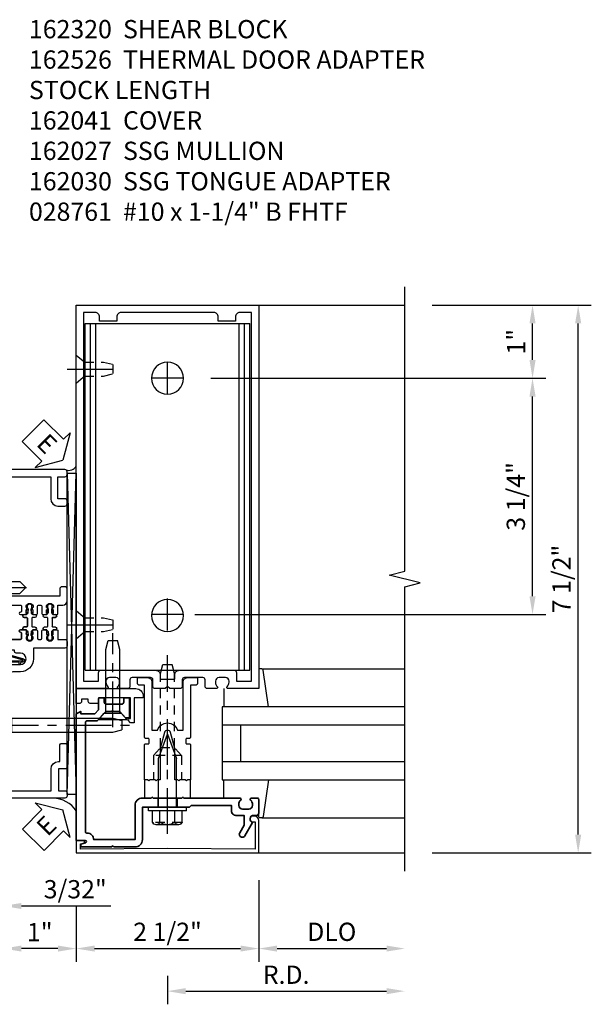
# Model space of a CAD drawing. Extents: x 0 to 141, y 0 to 91.
# Drawn here: x 49 to 56, y 23 to 36 of the extents above; entities that cross this region are included whole.
import ezdxf

# ---------------------------------------------------------------- set-up
doc = ezdxf.new("R2010")
doc.units = 0
doc.header["$LTSCALE"] = 0.5
doc.header["$MEASUREMENT"] = 0
doc.linetypes.add('CENTER', pattern=[2, 1.25, -0.25, 0.25, -0.25])
doc.linetypes.add('HIDDEN', pattern=[0.375, 0.25, -0.125])
doc.layers.get('0').update_dxf_attribs({"color": 4, "linetype": 'CONTINUOUS'})
for name, color, linetype in [('CENTER', 1, 'CENTER'), ('DIME', 2, 'CONTINUOUS'), ('HIDDEN', 3, 'HIDDEN'), ('TEXT', 3, 'CONTINUOUS')]:
    doc.layers.add(name, color=color, linetype=linetype)
doc.styles.get("Standard").update_dxf_attribs({"font": 'arial.ttf'})
doc.dimstyles.new('EXT_ON-OFF', dxfattribs={"dimscale": 2, "dimtxt": 0.125, "dimasz": 0.125, "dimexe": 0.09, "dimexo": 0.1875, "dimgap": 0.05, "dimtad": 3, "dimdec": 5, "dimzin": 3, "dimdsep": 46, "dimlunit": 5, "dimtxsty": 'Standard', "dimcen": 0, "dimse2": 1, "dimadec": 0, "dimazin": 0, "dimtfac": 1, "dimtdec": 5, "dimtofl": 0, "dimtmove": 0, "dimatfit": 0, "dimfxl": 1, "dimfrac": 2, "dimtolj": 1, "dimtzin": 3, "dimarcsym": 0})
doc.dimstyles.new('EXT_ON-ON', dxfattribs={"dimscale": 2, "dimtxt": 0.125, "dimasz": 0.125, "dimexe": 0.09, "dimexo": 0.1875, "dimgap": 0.05, "dimtad": 3, "dimdec": 5, "dimzin": 3, "dimdsep": 46, "dimlunit": 5, "dimtxsty": 'Standard', "dimcen": 0, "dimadec": 0, "dimazin": 0, "dimtfac": 1, "dimtdec": 5, "dimtofl": 0, "dimtmove": 0, "dimatfit": 0, "dimfxl": 1, "dimfrac": 2, "dimtolj": 1, "dimtzin": 3, "dimarcsym": 0})

# ---------------------------------------------------------------- blocks, each defined once
blk = doc.blocks.new('*D209')
at = {"layer": 'DIME', "color": 0, "lineweight": -2, "transparency": 16777216}
for p, q in [((-1.25, -1.722), (-1.25, -2.491)), ((-1, -2.311), (1, -2.311))]:
    blk.add_line(p, q, dxfattribs=at)
at = {"layer": 'DIME', "color": 0, "transparency": 16777216}
for points in [[(-1, -2.269), (-1, -2.352), (-1.25, -2.311)], [(1, -2.269), (1, -2.352), (1.25, -2.311)]]:
    blk.add_solid(points, dxfattribs=at)
at = {"layer": 'DIME', "color": 0, "transparency": 16777216, "insert": (0, -2.081), "char_height": 0.25, "attachment_point": 5}
blk.add_mtext('\\A1;2 1/2"', dxfattribs=at)
blk = doc.blocks.new('*D210')
at = {"layer": 'DIME', "color": 0, "lineweight": -2, "transparency": 16777216}
for p, q in [((0, -2.686), (0, -3.074)), ((0.25, -2.894), (3, -2.894))]:
    blk.add_line(p, q, dxfattribs=at)
at = {"layer": 'DIME', "color": 0, "transparency": 16777216}
for points in [[(0.25, -2.852), (0.25, -2.936), (0, -2.894)], [(3, -2.852), (3, -2.936), (3.25, -2.894)]]:
    blk.add_solid(points, dxfattribs=at)
at = {"layer": 'DIME', "color": 0, "transparency": 16777216, "insert": (1.625, -2.669), "char_height": 0.25, "attachment_point": 5}
blk.add_mtext('\\A1;R.D.', dxfattribs=at)
blk = doc.blocks.new('B162230')
at = {"lineweight": 35}
blk.add_lwpolyline([(0.765, 0.936), (0.845, 0.936), (0.963, 0.806), (1.105, 0.806, -0.414214), (1.125, 0.786), (1.125, -0.714, -0.414214), (1.11, -0.729), (1.1, -0.729, 0.414214), (1.01, -0.819), (0.444, -0.819), (0.444, -0.35, 0.414214), (0.344, -0.25), (0.225, -0.25), (0.21, -0.235), (0.195, -0.25), (-0.195, -0.25), (-0.21, -0.235), (-0.225, -0.25), (-0.992, -0.25, 0.669376), (-1.003, -0.276, -0.199773), (-0.976, -0.339), (-0.976, -0.35, -0.414214), (-1.026, -0.4), (-1.114, -0.4, -0.414214), (-1.164, -0.35), (-1.164, -0.339, -0.199773), (-1.137, -0.276, 0.669376), (-1.148, -0.25), (-1.23, -0.25, 0.414214), (-1.25, -0.27), (-1.25, -0.456, 0.414214), (-1.22, -0.486), (-1.18, -0.486, -0.84909), (-1.164, -0.583), (-1.059, -0.766, 1), (-0.989, -0.726), (-1.05, -0.621), (-1.05, -0.486), (-0.936, -0.486, 0.414214), (-0.876, -0.426), (-0.876, -0.35), (-0.325, -0.35), (-0.3, -0.375), (-0.015, -0.375), (0, -0.36), (0.015, -0.375), (0.344, -0.375), (0.344, -0.819, 0.414214), (0.444, -0.919), (0.735, -0.919), (0.75, -0.904), (0.765, -0.919), (1.189, -0.919), (1.189, -0.879), (1.122, -0.861, -0.876976), (1.126, -0.829), (1.25, -0.829), (1.25, 0.906), (1.188, 0.937), (1.188, 0.906), (0.994, 0.906), (0.947, 0.957), (0.947, 1.105, 0.414214), (0.927, 1.125), (0.887, 1.125, 0.414214), (0.867, 1.105), (0.867, 1.066, -0.414214), (0.837, 1.036), (0.63, 1.036, -0.414214), (0.6, 1.066), (0.6, 1.105, 0.414214), (0.58, 1.125), (0.54, 1.125, 0.414214), (0.52, 1.105), (0.52, 0.863, 0.414214), (0.535, 0.848), (0.576, 0.848), (0.655, 0.936), (0.735, 0.936), (0.75, 0.951)], format="xyb", close=True, dxfattribs=at)
blk = doc.blocks.new('B162526')
at = {"layer": 'HIDDEN'}
for p, q in [((-0.133, -0.25), (-0.133, -0.375)), ((0.133, -0.25), (0.133, -0.375))]:
    blk.add_line(p, q, dxfattribs=at)
blk.add_blockref('B162230', (0, 0))
blk = doc.blocks.new('B162496')
blk.add_lwpolyline([(1.06, 1.047, 0.414214), (1.085, 1.072), (1.085, 1.107), (1.178, 1.107), (1.178, 1.072, 0.414214), (1.203, 1.047), (1.25, 1.047), (1.25, 1.25), (0.433, 1.25, 0.414214), (0.333, 1.15), (0.333, 1.125), (0.458, 1.125), (0.458, 0.783), (0.505, 0.783), (0.54, 0.818), (0.54, 0.838), (0.508, 0.838), (0.508, 1.125), (0.947, 1.125), (0.947, 1.047)], format="xyb", close=True)
blk = doc.blocks.new('B128401')
for p, q in [((0, -0.192), (0, 0.192)), ((0, 0.192), (0.081, 0.122)), ((0.081, 0.122), (0.081, -0.122)), ((0.081, 0.095), (0.956, 0.095)), ((0.956, 0.095), (1.081, 0.065)), ((1.081, -0.065), (1.081, 0.065)), ((0, -0.192), (0.081, -0.122)), ((0.081, -0.095), (0.956, -0.095)), ((0.956, -0.095), (1.081, -0.065))]:
    blk.add_line(p, q)
at = {"layer": 'CENTER'}
blk.add_line((-0.106, 0), (1.179, 0), dxfattribs=at)
blk = doc.blocks.new('B027850-M')
blk.add_line((-0.3, 0.15), (-0.3, 0.4))
blk.add_lwpolyline([(0.314, 0.4), (0.242, -0.103, -0.373552), (0.223, -0.12), (0.2, -0.12, -0.414214), (0.18, -0.1), (0.18, -0.056)], format="xyb")
blk = doc.blocks.new('*D211')
at = {"layer": 'DIME', "color": 0, "lineweight": -2, "transparency": 16777216}
for p, q in [((1.25, -1.375), (1.25, -2.491)), ((1.5, -2.311), (3, -2.311))]:
    blk.add_line(p, q, dxfattribs=at)
at = {"layer": 'DIME', "color": 0, "transparency": 16777216}
for points in [[(1.5, -2.269), (1.5, -2.352), (1.25, -2.311)], [(3, -2.269), (3, -2.352), (3.25, -2.311)]]:
    blk.add_solid(points, dxfattribs=at)
at = {"layer": 'DIME', "color": 0, "transparency": 16777216, "insert": (2.25, -2.081), "char_height": 0.25, "attachment_point": 5}
blk.add_mtext('\\A1;DLO', dxfattribs=at)
blk = doc.blocks.new('B162310-M')
for p, q in [((-0.313, -0.25), (-0.313, 0)), ((0.313, 0), (0.313, -0.25))]:
    blk.add_line(p, q)
blk = doc.blocks.new('B162030')
blk.add_lwpolyline([(-0.17, 0), (-0.155, -0.015), (-0.14, 0), (-0.1, 0), (-0.1, 0.43), (-0.042, 0.648, -0.767327), (0.042, 0.648), (0.1, 0.43), (0.1, 0), (0.14, 0), (0.155, -0.015), (0.17, 0), (0.243, 0), (0.258, -0.015), (0.273, 0), (0.313, 0), (0.313, 0.482, 0.414214), (0.303, 0.492), (0.263, 0.492, -0.414214), (0.253, 0.502), (0.253, 0.558, -0.414214), (0.263, 0.568), (0.303, 0.568, 0.414214), (0.313, 0.578), (0.313, 1.296), (0.383, 1.296, 0.414214), (0.413, 1.326), (0.413, 1.4), (0.273, 1.4, 0.414214), (0.213, 1.34), (0.213, 0.68), (0.136, 0.68, 0.733145), (-0.136, 0.68), (-0.213, 0.68), (-0.213, 1.34, 0.414214), (-0.273, 1.4), (-0.413, 1.4), (-0.413, 1.326, 0.414214), (-0.383, 1.296), (-0.313, 1.296), (-0.313, 0.578, 0.414214), (-0.303, 0.568), (-0.263, 0.568, -0.414214), (-0.253, 0.558), (-0.253, 0.502, -0.414214), (-0.263, 0.492), (-0.303, 0.492, 0.414214), (-0.313, 0.482), (-0.313, 0), (-0.273, 0), (-0.258, -0.015), (-0.243, 0)], format="xyb", close=True)
blk = doc.blocks.new('B128406')
for p, q in [((-0.24, 0.153), (-0.24, -0.156)), ((-0.205, 0.203), (-0.05, 0.203)), ((-0.05, 0.26), (-0.05, -0.26)), ((-0.05, 0.26), (0, 0.26)), ((0, 0.26), (0, -0.26)), ((-0.205, 0.101), (-0.05, 0.101)), ((0, 0.124), (0.669, 0.124)), ((1, 0), (0.669, 0.124)), ((0.669, -0.124), (1, 0)), ((-0.205, -0.105), (-0.05, -0.105)), ((0, -0.124), (0.669, -0.124)), ((-0.205, -0.206), (-0.05, -0.206)), ((-0.05, -0.26), (0, -0.26))]:
    blk.add_line(p, q)
for centre, radius, start, end in [((-0.186, 0.152), 0.0543, 110.9107, 249.0893), ((-0.071, -0.002), 0.169, 142.5556, 217.4444), ((-0.186, -0.155), 0.0543, 110.9107, 249.0893)]:
    blk.add_arc(centre, radius, start, end)
at = {"layer": 'CENTER'}
blk.add_line((-0.365, 0), (1.125, 0), dxfattribs=at)
at = {"layer": 'HIDDEN'}
for p, q in [((-0.228, 0.187), (-0.209, 0.187)), ((-0.209, 0.187), (-0.209, -0.19)), ((-0.228, -0.19), (-0.209, -0.19))]:
    blk.add_line(p, q, dxfattribs=at)
blk = doc.blocks.new('B028761')
for p, q in [((0, 0.192), (0.112, 0.095)), ((0, 0.192), (0, -0.192)), ((0.112, 0.095), (1.125, 0.095)), ((0.112, -0.095), (0.112, 0.095)), ((1.125, 0.095), (1.25, 0.065)), ((1.25, -0.065), (1.25, 0.065)), ((0, -0.192), (0.112, -0.095)), ((0.112, -0.095), (1.125, -0.095)), ((1.125, -0.095), (1.25, -0.065))]:
    blk.add_line(p, q)
at = {"layer": 'CENTER'}
blk.add_line((-0.125, 0), (1.375, 0), dxfattribs=at)
blk = doc.blocks.new('B128910')
for p, q in [((0, 0.192), (0.116, 0.095)), ((0, 0.192), (0, -0.192)), ((0.116, 0.095), (0.375, 0.095)), ((0.116, 0.095), (0.116, -0.095)), ((0.375, 0.095), (0.5, 0.065)), ((0.5, -0.065), (0.5, 0.065)), ((0, -0.192), (0.116, -0.095)), ((0.116, -0.095), (0.375, -0.095)), ((0.375, -0.095), (0.5, -0.065))]:
    blk.add_line(p, q)
at = {"layer": 'CENTER'}
blk.add_line((-0.125, 0), (0.625, 0), dxfattribs=at)
blk = doc.blocks.new('*D212')
at = {"layer": 'DIME', "color": 0, "lineweight": -2, "transparency": 16777216}
for p, q in [((3.625, 6.5), (5.18, 6.5)), ((5, 5.75), (5, 6.25)), ((4.612, 5.5), (5.18, 5.5))]:
    blk.add_line(p, q, dxfattribs=at)
at = {"layer": 'DIME', "color": 0, "transparency": 16777216}
for points in [[(4.958, 6.25), (5.042, 6.25), (5, 6.5)], [(4.958, 5.75), (5.042, 5.75), (5, 5.5)]]:
    blk.add_solid(points, dxfattribs=at)
at = {"layer": 'DIME', "color": 0, "transparency": 16777216, "insert": (4.774, 6), "char_height": 0.25, "attachment_point": 5, "rotation": 90}
blk.add_mtext('\\A1;1"', dxfattribs=at)
blk = doc.blocks.new('*D213')
at = {"layer": 'DIME', "color": 0, "lineweight": -2, "transparency": 16777216}
for p, q in [((0.594, 5.5), (5.18, 5.5)), ((5, 2.515), (5, 5.25)), ((0.375, 2.265), (5.18, 2.265))]:
    blk.add_line(p, q, dxfattribs=at)
at = {"layer": 'DIME', "color": 0, "transparency": 16777216}
for points in [[(4.958, 5.25), (5.042, 5.25), (5, 5.5)], [(4.958, 2.515), (5.042, 2.515), (5, 2.265)]]:
    blk.add_solid(points, dxfattribs=at)
at = {"layer": 'DIME', "color": 0, "transparency": 16777216, "insert": (4.771, 3.882), "char_height": 0.25, "attachment_point": 5, "rotation": 90}
blk.add_mtext('\\A1;3 1/4"', dxfattribs=at)
blk = doc.blocks.new('*D214')
at = {"layer": 'DIME', "color": 0, "lineweight": -2, "transparency": 16777216}
for p, q in [((3.625, 6.5), (5.805, 6.5)), ((5.625, -0.75), (5.625, 6.25)), ((3.625, -1), (5.805, -1))]:
    blk.add_line(p, q, dxfattribs=at)
at = {"layer": 'DIME', "color": 0, "transparency": 16777216}
for points in [[(5.583, 6.25), (5.667, 6.25), (5.625, 6.5)], [(5.583, -0.75), (5.667, -0.75), (5.625, -1)]]:
    blk.add_solid(points, dxfattribs=at)
at = {"layer": 'DIME', "color": 0, "transparency": 16777216, "insert": (5.396, 2.75), "char_height": 0.25, "attachment_point": 5, "rotation": 90}
blk.add_mtext('\\A1;7 1/2"', dxfattribs=at)
blk = doc.blocks.new('B162027')
for points in [[(0.817, 1.276, 0.669376), (0.828, 1.25), (1.25, 1.25), (1.25, 6.5), (-1.25, 6.5), (-1.25, 1.25), (-0.828, 1.25, 0.669376), (-0.817, 1.276, -0.199773), (-0.844, 1.339), (-0.844, 1.35, -0.414214), (-0.794, 1.4), (-0.706, 1.4, -0.414214), (-0.656, 1.35), (-0.656, 1.339, -0.199773), (-0.683, 1.276, 0.669376), (-0.672, 1.25), (-0.545, 1.25, 0.414214), (-0.515, 1.28), (-0.515, 1.37, -0.414214), (-0.485, 1.4), (-0.231, 1.4, -0.414214), (-0.201, 1.37), (-0.201, 1.28, 0.414214), (-0.171, 1.25), (-0.03, 1.25), (0, 1.28), (0.03, 1.25), (0.171, 1.25, 0.414214), (0.201, 1.28), (0.201, 1.37, -0.414214), (0.231, 1.4), (0.485, 1.4, -0.414214), (0.515, 1.37), (0.515, 1.28, 0.414214), (0.545, 1.25), (0.672, 1.25, 0.669376), (0.683, 1.276, -0.199773), (0.656, 1.339), (0.656, 1.35, -0.414214), (0.706, 1.4), (0.794, 1.4, -0.414214), (0.844, 1.35), (0.844, 1.339, -0.199773)], [(0.101, 1.44), (0.101, 1.38), (-0.101, 1.38), (-0.101, 1.44, 0.414214), (-0.161, 1.5), (-0.914, 1.5, 0.414214), (-0.944, 1.47), (-0.944, 1.35), (-1.15, 1.35), (-1.15, 6.4), (-0.99, 6.4, -0.414214), (-0.93, 6.34), (-0.93, 6.28), (-0.695, 6.28), (-0.695, 6.34, -0.414214), (-0.635, 6.4), (0.635, 6.4, -0.414214), (0.695, 6.34), (0.695, 6.28), (0.93, 6.28), (0.93, 6.34, -0.414214), (0.99, 6.4), (1.15, 6.4), (1.15, 1.35), (0.944, 1.35), (0.944, 1.47, 0.414214), (0.914, 1.5), (0.161, 1.5, 0.414214)]]:
    blk.add_lwpolyline(points, format="xyb", close=True)
blk = doc.blocks.new('B162320')
for p, q in [((1.128, 6.25), (-1.128, 6.25)), ((-1.128, 1.5), (-1.128, 6.25)), ((-1.053, 1.5), (-1.053, 6.25)), ((-0.98, 1.5), (-0.98, 6.25)), ((0.98, 1.5), (0.98, 6.25)), ((1.053, 1.5), (1.053, 6.25)), ((1.128, 1.5), (1.128, 6.25)), ((1.128, 1.5), (-1.128, 1.5))]:
    blk.add_line(p, q)
for centre in [(0, 5.5), (0, 2.25)]:
    blk.add_circle(centre, 0.219)
blk = doc.blocks.new('B028336')
for p, q in [((0, 0.192), (0.112, 0.095)), ((0, 0.192), (0, -0.192)), ((0.112, 0.095), (1.5, 0.095)), ((0.112, -0.095), (0.112, 0.095)), ((1.5, 0.095), (1.625, 0.065)), ((1.625, -0.065), (1.625, 0.065)), ((0, -0.192), (0.112, -0.095)), ((0.112, -0.095), (1.5, -0.095)), ((1.5, -0.095), (1.625, -0.065))]:
    blk.add_line(p, q)
at = {"layer": 'CENTER'}
blk.add_line((-0.144, 0), (1.781, 0), dxfattribs=at)
blk = doc.blocks.new('B534012')
blk.add_lwpolyline([(2.328, 0.735, 0.414213562), (2.313, 0.75), (2.198, 0.75), (2.198, 0.845, 0.414213562), (2.168, 0.875), (2.108, 0.875, 0.414213562), (2.078, 0.845), (2.078, 0.413), (1.931, 0.413, 0.414213562), (1.753, 0.235), (1.753, 0.13, -0.414213562), (1.723, 0.1), (0.124, 0.1), (0.124, 0.655), (0.424, 0.655, 0.414213562), (0.524, 0.755), (0.524, 0.775), (0.744, 0.775, 0.414213562), (0.774, 0.805), (0.774, 0.845, 0.414213562), (0.744, 0.875), (0.454, 0.875, 0.414213562), (0.424, 0.845), (0.424, 0.755), (0.124, 0.755), (0.124, 0.845, 0.414213562), (0.094, 0.875), (0.054, 0.875, 0.414213562), (0.024, 0.845), (0.024, 0), (1.853, 0), (1.884, 0.060841), (1.853, 0.060841), (1.853, 0.235, -1), (2.009, 0.235), (2.009, 0.177, 0.414213562), (2.034, 0.152), (2.049, 0.152), (2.049, 0.071), (2.034, 0.071, 0.414213562), (2.009, 0.046), (2.009, 0), (2.328, 0), (2.328, 0.065375, 1), (2.29675, 0.065375), (2.29675, 0.065, -0.414213562), (2.28175, 0.05), (2.213, 0.05, -0.414213562), (2.198, 0.065), (2.198, 0.235, -0.414213562), (2.213, 0.25), (2.28175, 0.25, -0.414213562), (2.29675, 0.235), (2.29675, 0.234625, 1), (2.328, 0.234625), (2.328, 0.305), (2.308, 0.325), (2.308, 0.315), (2.264, 0.315), (2.254, 0.325), (2.2325, 0.325), (2.2325, 0.312), (2.211, 0.312, -0.75), (2.211, 0.408), (2.2325, 0.408), (2.2325, 0.395), (2.254, 0.395), (2.264, 0.405), (2.308, 0.405), (2.308, 0.395), (2.328, 0.415), (2.328, 0.455, 0.414213562), (2.313, 0.47), (2.213, 0.47, -0.414213562), (2.198, 0.485), (2.198, 0.514, -0.414213562), (2.213, 0.529), (2.313, 0.529, 0.414213562), (2.328, 0.544), (2.328, 0.584), (2.308, 0.604), (2.308, 0.594), (2.264, 0.594), (2.254, 0.604), (2.2325, 0.604), (2.2325, 0.591), (2.211, 0.591, -0.75), (2.211, 0.687), (2.2325, 0.687), (2.2325, 0.674), (2.254, 0.674), (2.264, 0.684), (2.308, 0.684), (2.308, 0.674), (2.328, 0.694)], format="xyb", close=True)
blk = doc.blocks.new('B534013')
blk.add_lwpolyline([(-2.538, 0.735, 0.414213562), (-2.553, 0.75), (-2.668, 0.75), (-2.668, 0.815, 0.414213562), (-2.728, 0.875), (-2.888, 0.875, 0.414213562), (-2.918, 0.845), (-2.918, 0.805, 0.414213562), (-2.888, 0.775), (-2.788, 0.775), (-2.788, 0.1), (-4.424, 0.1), (-4.424, 0.65), (-4.124, 0.65, 0.414213562), (-4.024, 0.75), (-4.024, 0.845, 0.414213562), (-4.054, 0.875), (-4.094, 0.875, 0.414213562), (-4.124, 0.845), (-4.124, 0.75), (-4.424, 0.75), (-4.424, 0.845, 0.414213562), (-4.454, 0.875), (-4.494, 0.875, 0.414213562), (-4.524, 0.845), (-4.524, 0), (-2.538, 0), (-2.538, 0.065375, 1), (-2.56925, 0.065375), (-2.56925, 0.065, -0.414213562), (-2.58425, 0.05), (-2.653, 0.05, -0.414213562), (-2.668, 0.065), (-2.668, 0.235, -0.414213562), (-2.653, 0.25), (-2.58425, 0.25, -0.414213562), (-2.56925, 0.235), (-2.56925, 0.234625, 1), (-2.538, 0.234625), (-2.538, 0.305), (-2.558, 0.325), (-2.558, 0.315), (-2.602, 0.315), (-2.612, 0.325), (-2.6335, 0.325), (-2.6335, 0.312), (-2.655, 0.312, -0.75), (-2.655, 0.408), (-2.6335, 0.408), (-2.6335, 0.395), (-2.612, 0.395), (-2.602, 0.405), (-2.558, 0.405), (-2.558, 0.395), (-2.538, 0.415), (-2.538, 0.455, 0.414213562), (-2.553, 0.47), (-2.653, 0.47, -0.414213562), (-2.668, 0.485), (-2.668, 0.514, -0.414213562), (-2.653, 0.529), (-2.553, 0.529, 0.414213562), (-2.538, 0.544), (-2.538, 0.584), (-2.558, 0.604), (-2.558, 0.594), (-2.602, 0.594), (-2.612, 0.604), (-2.6335, 0.604), (-2.6335, 0.591), (-2.655, 0.591, -0.75), (-2.655, 0.687), (-2.6335, 0.687), (-2.6335, 0.674), (-2.612, 0.674), (-2.602, 0.684), (-2.558, 0.684), (-2.558, 0.674), (-2.538, 0.694)], format="xyb", close=True)
blk = doc.blocks.new('CLIP AND POUR')
for points in [[(-0.151, 0.342), (-0.22, 0.342, 0.414214), (-0.235, 0.327), (-0.235, 0.157, 0.414214), (-0.22, 0.142), (-0.151, 0.142, 0.414214), (-0.136, 0.157), (-0.136, 0.157, -1), (-0.105, 0.157), (-0.105, 0.104, -1), (-0.065, 0.104), (-0.065, 0.072, 0.414214), (-0.055, 0.062), (0.055, 0.062, 0.414214), (0.065, 0.072), (0.065, 0.104, -1), (0.105, 0.104), (0.105, 0.157, -1), (0.136, 0.157), (0.136, 0.157, 0.414214), (0.151, 0.142), (0.22, 0.142, 0.414214), (0.235, 0.157), (0.235, 0.327, 0.414214), (0.22, 0.342), (0.151, 0.342, 0.414214), (0.136, 0.327), (0.136, 0.327, -1), (0.105, 0.327), (0.105, 0.392, -0.47619), (-0.105, 0.392), (-0.105, 0.327, -1), (-0.136, 0.327), (-0.136, 0.327, 0.414214)], [(-0.105, -0.042, 1), (-0.065, -0.042), (-0.065, -0.01, -0.414214), (-0.055, 0), (0.055, 0, -0.414214), (0.065, -0.01), (0.065, -0.042, 1), (0.105, -0.042), (0.105, -0.017, -0.198912), (0.108, -0.01), (0.126, 0.008, -0.198912), (0.133, 0.011), (0.181, 0.011, 0.191401), (0.2, 0.003), (0.223, 0.003, 1), (0.223, 0.059), (0.2, 0.059, 0.191401), (0.181, 0.051), (0.133, 0.051, -0.198912), (0.126, 0.054), (0.108, 0.072, -0.198912), (0.105, 0.079), (0.105, 0.104, 1), (0.065, 0.104), (0.065, 0.072, -0.414214), (0.055, 0.062), (-0.055, 0.062, -0.414214), (-0.065, 0.072), (-0.065, 0.104, 1), (-0.105, 0.104), (-0.105, 0.079, -0.198912), (-0.108, 0.072), (-0.126, 0.054, -0.198912), (-0.133, 0.051), (-0.181, 0.051, 0.191401), (-0.2, 0.059), (-0.223, 0.059, 1), (-0.223, 0.003), (-0.2, 0.003, 0.191401), (-0.181, 0.011), (-0.133, 0.011, -0.198912), (-0.126, 0.008), (-0.108, -0.01, -0.198912), (-0.105, -0.017)], [(-0.156, 0.053), (-0.155, 0.054, -0.267949), (-0.153, 0.056), (-0.143, 0.055, 1), (-0.142, 0.075), (-0.152, 0.076, 0.267949), (-0.172, 0.065), (-0.173, 0.063, 0.008727), (-0.174, 0.063), (-0.181, 0.051), (-0.158, 0.051), (-0.157, 0.053, -0.008727)], [(-0.173, -0.001), (-0.172, -0.003, 0.267949), (-0.152, -0.014), (-0.142, -0.013, 1), (-0.143, 0.007), (-0.153, 0.006, -0.267949), (-0.155, 0.008), (-0.156, 0.009, -0.008727), (-0.157, 0.009), (-0.158, 0.011), (-0.181, 0.011), (-0.174, -0.001, 0.008727)], [(0.173, 0.063), (0.172, 0.065, 0.267949), (0.152, 0.076), (0.142, 0.075, 1), (0.143, 0.055), (0.153, 0.056, -0.267949), (0.155, 0.054), (0.156, 0.053, -0.008727), (0.157, 0.053), (0.158, 0.051), (0.181, 0.051), (0.174, 0.063, 0.008727)], [(0.156, 0.009), (0.155, 0.008, -0.267949), (0.153, 0.006), (0.143, 0.007, 1), (0.142, -0.013), (0.152, -0.014, 0.267949), (0.172, -0.003), (0.173, -0.001, 0.008727), (0.174, -0.001), (0.181, 0.011), (0.158, 0.011), (0.157, 0.009, -0.008727)]]:
    blk.add_lwpolyline(points, format="xyb", close=True)
blk = doc.blocks.new('A$C20AB3BD3')
blk.add_line((0.158, 0.041), (0.158, 0.073))
blk.add_lwpolyline([(0.278, 0.031, 0.414214), (0.288, 0.041, -0.414214), (0.278, 0.031), (0.168, 0.031, -0.414214), (0.158, 0.041), (0.158, 0.073, 1), (0.118, 0.073), (0.118, 0.048, -0.198912), (0.115, 0.041), (0.096, 0.023, -0.198912), (0.089, 0.02), (0.042, 0.02, 0.191401), (0.023, 0.027), (0, 0.027, 1), (0, -0.027), (0.023, -0.027, 0.191401), (0.042, -0.02), (0.089, -0.02, -0.198912), (0.096, -0.023), (0.115, -0.041, -0.198912), (0.118, -0.048), (0.118, -0.073, 1), (0.158, -0.073), (0.158, -0.041, -0.414214), (0.168, -0.031), (0.278, -0.031, -0.414214), (0.288, -0.041), (0.288, -0.073, 1), (0.328, -0.073), (0.328, -0.048, -0.198912), (0.33, -0.041), (0.349, -0.023, -0.198912), (0.356, -0.02), (0.403, -0.02, 0.191401), (0.422, -0.027), (0.445, -0.027, 1), (0.445, 0.027), (0.422, 0.027, 0.191401), (0.403, 0.02), (0.356, 0.02, -0.198912), (0.349, 0.023), (0.33, 0.041, -0.198912), (0.328, 0.048), (0.328, 0.073, 1), (0.288, 0.073), (0.288, 0.041), (0.288, 0.073, -1), (0.328, 0.073)], format="xyb")
for points in [[(0.066, 0.022, 0.008727), (0.066, 0.022), (0.065, 0.02), (0.042, 0.02), (0.049, 0.032, -0.008727), (0.049, 0.032), (0.05, 0.034, -0.267949), (0.07, 0.045), (0.081, 0.044, -1), (0.08, 0.024), (0.07, 0.025, 0.267949), (0.067, 0.023)], [(0.365, 0.024, -1), (0.364, 0.044), (0.375, 0.045, -0.267949), (0.395, 0.034), (0.396, 0.032, -0.008727), (0.396, 0.032), (0.403, 0.02), (0.38, 0.02), (0.379, 0.022, 0.008727), (0.379, 0.022), (0.378, 0.023, 0.267949), (0.375, 0.025)], [(0.066, -0.022), (0.065, -0.02), (0.042, -0.02), (0.049, -0.032, 0.008727), (0.049, -0.032), (0.05, -0.034, 0.267949), (0.07, -0.045), (0.081, -0.044, 1), (0.08, -0.024), (0.07, -0.025, -0.267949), (0.067, -0.023), (0.066, -0.022, -0.008727)], [(0.379, -0.022, 0.008727), (0.379, -0.022), (0.38, -0.02), (0.403, -0.02), (0.396, -0.032, -0.008727), (0.396, -0.032), (0.395, -0.034, -0.267949), (0.375, -0.045), (0.364, -0.044, -1), (0.365, -0.024), (0.375, -0.025, 0.267949), (0.378, -0.023)]]:
    blk.add_lwpolyline(points, format="xyb", close=True)
for centre, radius, start, end in [((0.138, 0.073), 0.02, 0, 180), ((0.168, 0.041), 0.01, 180, 270)]:
    blk.add_arc(centre, radius, start, end)
blk = doc.blocks.new('B534108')
for name, p in [('B534012', (-0.024, 0)), ('A$C20AB3BD3', (2.1865, 0.64))]:
    blk.add_blockref(name, p)
at = {"xscale": -1}
blk.add_blockref('B534013', (-0.024, 0), dxfattribs=at)
at = {"rotation": 180.0000000000002}
blk.add_blockref('CLIP AND POUR', (2.409, 0.392), dxfattribs=at)
blk = doc.blocks.new('*D216')
at = {"layer": 'DIME', "color": 0, "lineweight": -2, "transparency": 16777216}
for p, q in [((-2.25, -1.375), (-2.25, -3.241)), ((-1.25, -2.472), (-1.25, -3.241)), ((-1.5, -3.061), (-2, -3.061))]:
    blk.add_line(p, q, dxfattribs=at)
at = {"layer": 'DIME', "color": 0, "transparency": 16777216}
for points in [[(-2, -3.019), (-2, -3.102), (-2.25, -3.061)], [(-1.5, -3.019), (-1.5, -3.102), (-1.25, -3.061)]]:
    blk.add_solid(points, dxfattribs=at)
at = {"layer": 'DIME', "color": 0, "transparency": 16777216, "insert": (-1.75, -2.835), "char_height": 0.25, "attachment_point": 5}
blk.add_mtext('\\A1;1"', dxfattribs=at)
blk = doc.blocks.new('A$C04A032D3')
blk.add_lwpolyline([(0.389, -0.186, 0.096825), (0.538, -0.072), (0.561, -0.072, 1), (0.561, -0.054), (0.525, -0.054, -0.424247), (-0.104, -0.093, 0.17321), (-0.157, -0.079), (-0.181, -0.084, -0.466308), (-0.182, -0.083), (-0.182, -0.08, -0.414214), (-0.181, -0.079), (-0.01, -0.079, 0.414214), (0.018, -0.051), (0.018, 0.208, -0.867595), (0.03, 0.21), (0.08, 0.038), (0.065, -0.022), (0.11, -0.084), (0.124, -0.074), (0.084, -0.019), (0.093, 0.021), (0.115, 0), (0.127, 0.013), (0.098, 0.041), (0.047, 0.215, 0.865912), (0, 0.208), (0, 0.185, -0.414214), (-0.01, 0.175), (-0.031, 0.175), (-0.031, 0.157), (0, 0.157), (0, 0.037), (-0.031, 0.037), (-0.031, 0.019), (0, 0.019), (0, -0.051, -0.414214), (-0.01, -0.061), (-0.185, -0.061, 0.414214), (-0.2, -0.076), (-0.2, -0.078, 0.466308), (-0.173, -0.1), (-0.156, -0.097, -0.178012), (-0.126, -0.102, 0.291913), (0.389, -0.186)], format="xyb")
blk = doc.blocks.new('B027413M')
blk.add_blockref('A$C04A032D3', (0, 0))
blk = doc.blocks.new('*D217')
at = {"layer": 'DIME', "color": 0, "lineweight": -2, "transparency": 16777216}
for p, q in [((-4.844, -1.25), (-4.844, -2.074)), ((-2.344, -1.25), (-2.344, -2.074)), ((-2.594, -1.894), (-4.594, -1.894))]:
    blk.add_line(p, q, dxfattribs=at)
at = {"layer": 'DIME', "color": 0, "transparency": 16777216}
for points in [[(-4.594, -1.852), (-4.594, -1.936), (-4.844, -1.894)], [(-2.594, -1.852), (-2.594, -1.936), (-2.344, -1.894)]]:
    blk.add_solid(points, dxfattribs=at)
at = {"layer": 'DIME', "color": 0, "transparency": 16777216, "insert": (-3.594, -1.665), "char_height": 0.25, "attachment_point": 5}
blk.add_mtext('\\A1;2 1/2"', dxfattribs=at)
blk = doc.blocks.new('*D218')
at = {"layer": 'DIME', "color": 0, "lineweight": -2, "transparency": 16777216}
for p, q in [((-4.844, -1.25), (-4.844, -2.074)), ((-5.094, -1.894), (-6.514, -1.894))]:
    blk.add_line(p, q, dxfattribs=at)
at = {"layer": 'DIME', "color": 0, "transparency": 16777216}
for points in [[(-6.514, -1.852), (-6.514, -1.936), (-6.764, -1.894)], [(-5.094, -1.852), (-5.094, -1.936), (-4.844, -1.894)]]:
    blk.add_solid(points, dxfattribs=at)
at = {"layer": 'DIME', "color": 0, "transparency": 16777216, "insert": (-5.804, -1.665), "char_height": 0.25, "attachment_point": 5}
blk.add_mtext('\\A1;DLO', dxfattribs=at)
blk = doc.blocks.new('*D219')
at = {"layer": 'DIME', "color": 0, "lineweight": -2, "transparency": 16777216}
for p, q in [((-2.344, -1.25), (-2.344, -2.657)), ((-2.594, -2.477), (-6.514, -2.477))]:
    blk.add_line(p, q, dxfattribs=at)
at = {"layer": 'DIME', "color": 0, "transparency": 16777216}
for points in [[(-6.514, -2.436), (-6.514, -2.519), (-6.764, -2.477)], [(-2.594, -2.436), (-2.594, -2.519), (-2.344, -2.477)]]:
    blk.add_solid(points, dxfattribs=at)
at = {"layer": 'DIME', "color": 0, "transparency": 16777216, "insert": (-4.554, -2.248), "char_height": 0.25, "attachment_point": 5}
blk.add_mtext('\\A1;D.S.', dxfattribs=at)
blk = doc.blocks.new('*D220')
at = {"layer": 'DIME', "color": 0, "lineweight": -2, "transparency": 16777216}
for p, q in [((-2.25, -1.375), (-2.25, -3.241)), ((-2.5, -3.061), (-6.514, -3.061))]:
    blk.add_line(p, q, dxfattribs=at)
at = {"layer": 'DIME', "color": 0, "transparency": 16777216}
for points in [[(-6.514, -3.019), (-6.514, -3.102), (-6.764, -3.061)], [(-2.5, -3.019), (-2.5, -3.102), (-2.25, -3.061)]]:
    blk.add_solid(points, dxfattribs=at)
at = {"layer": 'DIME', "color": 0, "transparency": 16777216, "insert": (-4.507, -2.831), "char_height": 0.25, "attachment_point": 5}
blk.add_mtext('\\A1;D.O.', dxfattribs=at)
blk = doc.blocks.new('*D221')
at = {"layer": 'DIME', "color": 0, "lineweight": -2, "transparency": 16777216}
for p, q in [((-2.344, -1.25), (-2.344, -2.657)), ((-2.25, -1.375), (-2.25, -2.657)), ((-2.594, -2.477), (-2.844, -2.477)), ((-2, -2.477), (-0.777, -2.477))]:
    blk.add_line(p, q, dxfattribs=at)
at = {"layer": 'DIME', "color": 0, "transparency": 16777216}
for points in [[(-2.594, -2.436), (-2.594, -2.519), (-2.344, -2.477)], [(-2, -2.436), (-2, -2.519), (-2.25, -2.477)]]:
    blk.add_solid(points, dxfattribs=at)
at = {"layer": 'DIME', "color": 0, "transparency": 16777216, "insert": (-1.264, -2.248), "char_height": 0.25, "attachment_point": 5}
blk.add_mtext('\\A1;3/32"', dxfattribs=at)
blk = doc.blocks.new('B200045')
blk.add_lwpolyline([(-0.091, 0, -0.414214), (-0.094, 0.002), (-0.094, 0.563), (0.057, 0.563, -0.414214), (0.062, 0.558), (0.062, 0.482, -0.414214), (0.03, 0.45), (0.023, 0.45), (0.023, 0.512), (-0.031, 0.512), (-0.031, 0.218), (0.023, 0.218), (0.023, 0.279), (0.03, 0.279, -0.414214), (0.062, 0.247), (0.062, 0.168), (-0.036, 0.168), (-0.036, 0.058), (0, 0.058, -0.414214), (0.058, 0), (0.058, -0.06, -0.247203), (0.033, -0.107), (0.068, -0.302), (0.073, -0.302, -0.414214), (0.078, -0.307), (0.078, -0.347, -0.414214), (0.073, -0.352), (0.026, -0.352), (-0.023, -0.08), (-0.023, -0.06), (0, -0.063), (0, 0), (-0.094, 0)], format="xyb", close=True)
blk = doc.blocks.new('B522019')
blk.add_lwpolyline([(0, 0), (0, 0.067), (-0.023, 0.064), (-0.023, 0.084), (0.026, 0.356), (0.073, 0.356, -0.408224), (0.078, 0.351), (0.078, 0.311, -0.414214), (0.073, 0.306), (0.068, 0.306), (0.033, 0.115, -0.245359), (0.058, 0.067), (0.058, 0, -0.414214), (0, -0.058), (-0.036, -0.058), (-0.036, -0.504), (0.406, -0.504), (0.406, -0.167), (0.562, -0.167), (0.562, -0.247, -0.41003), (0.53, -0.279), (0.522, -0.279), (0.522, -0.217), (0.468, -0.217), (0.468, -0.512), (0.522, -0.512), (0.522, -0.45), (0.53, -0.45, -0.410031), (0.562, -0.482), (0.562, -0.557, -0.414214), (0.557, -0.562), (-0.094, -0.562), (-0.094, -0.005, -0.414214), (-0.089, 0)], format="xyb", close=True)
blk = doc.blocks.new('B027557-M')
for points in [[(0.139, 0.036, -0.365977), (0.123, 0.018, 0.845154), (0.123, -0.019, -0.365977), (0.139, -0.037), (0.139, -0.147), (0.103, -0.186, -0.677425), (0.094, -0.183), (0.094, -0.068, 0.414215), (0.084, -0.058), (0.05, -0.058, 0.414213), (0.04, -0.068), (0.04, -0.11, -1.414214), (0.008, -0.121), (0.008, -0.038, -0.414214), (0.027, -0.019, 1), (0.027, 0.018, -0.414214), (0.008, 0.037), (0.008, 0.12, -1.414217), (0.04, 0.109), (0.04, 0.068, 0.414212), (0.05, 0.058), (0.084, 0.058, 0.414215), (0.094, 0.068), (0.094, 0.172), (0.139, 0.172)], [(0.155, 0.079, -0.385371), (0.217, 0.03), (0.261, -0.109, 0.840148), (0.282, -0.107), (0.282, 0.052, 0.429334), (0.168, 0.172), (0.139, 0.172), (0.139, 0.079)], [(0.093, -0.213), (0.223, -0.309, -0.229622), (0.26, -0.388, 0.744792), (0.279, -0.396, 0.106684), (0.282, -0.371), (0.282, -0.323, 0.215079), (0.234, -0.237), (0.139, -0.147), (0.091, -0.198, 0.453762)]]:
    blk.add_lwpolyline(points, format="xyb", close=True)
blk = doc.blocks.new('S522GT02')
for p, q in [((0.57, 1.943), (1.92, 1.943)), ((0.187, 1.75), (1.92, 1.75)), ((0.187, 1.75), (0.187, 0.75)), ((0.187, 1.5), (1.92, 1.5)), ((0.437, 1.5), (0.437, 1)), ((0.187, 1), (1.92, 1)), ((0.187, 0.75), (1.92, 0.75)), ((0.57, 0.556), (1.92, 0.556))]:
    blk.add_line(p, q)
for name, p, rotation in [('B200045', (0, 2), 270), ('B027557-M', (0.364, 0.468), 90), ('B522019', (0, 0), 90)]:
    blk.add_blockref(name, p, dxfattribs=dict(rotation=rotation))
at = {"extrusion": (0, 0, -1), "zscale": -1, "rotation": 270}
blk.add_blockref('B027557-M', (-0.364, 2.032), dxfattribs=at)
blk = doc.blocks.new('P532001')
blk.add_lwpolyline([(0.31575, 2.375, 0.414213562), (0.16575, 2.225), (0.16575, 2.12), (0.231125, 2.12, 1), (0.231125, 2.15125), (0.23075, 2.15125, -0.414213562), (0.21575, 2.16625), (0.21575, 2.235, -0.414213562), (0.23075, 2.25), (0.40075, 2.25, -0.414213562), (0.41575, 2.235), (0.41575, 2.16625, -0.414213562), (0.40075, 2.15125), (0.400375, 2.15125, 1), (0.400375, 2.12), (0.47175, 2.12), (0.49175, 2.14), (0.48175, 2.14), (0.48175, 2.184), (0.49175, 2.194), (0.49175, 2.2155), (0.47875, 2.2155), (0.47875, 2.237, -0.75), (0.57475, 2.237), (0.57475, 2.2155), (0.56175, 2.2155), (0.56175, 2.194), (0.57175, 2.184), (0.57175, 2.14), (0.56175, 2.14), (0.58175, 2.12), (0.61975, 2.12), (0.61975, 2.25), (2.07775, 2.25), (2.07775, 1.972), (2.11575, 1.972), (2.13575, 1.992), (2.12575, 1.992), (2.12575, 2.036), (2.13575, 2.046), (2.13575, 2.0675), (2.12275, 2.0675), (2.12275, 2.089, -0.75), (2.21875, 2.089), (2.21875, 2.0675), (2.20575, 2.0675), (2.20575, 2.046), (2.21575, 2.036), (2.21575, 1.992), (2.20575, 1.992), (2.22575, 1.972), (2.297125, 1.972, 1), (2.297125, 2.00325), (2.29675, 2.00325, -0.414213562), (2.28175, 2.01825), (2.28175, 2.087, -0.414213562), (2.29675, 2.102), (2.46675, 2.102, -0.414213562), (2.48175, 2.087), (2.48175, 2.01825, -0.414213562), (2.46675, 2.00325), (2.466375, 2.00325, 1), (2.466375, 1.972), (2.53175, 1.972), (2.53175, 2.11, 0.414213562), (2.46975, 2.172), (2.23475, 2.172, -0.414213562), (2.21975, 2.187), (2.21975, 2.266), (2.54375, 2.282125), (2.54375, 2.25), (2.59375, 2.25), (2.59375, 2.375)], format="xyb", close=True)
blk = doc.blocks.new('P532002')
blk.add_lwpolyline([(2.22, 0.437, 0.414214), (2.095, 0.312), (2.095, 0.25), (0.227, 0.25), (0.314, 1.682, -0.396433), (0.344, 1.71), (0.558, 1.71, 0.414214), (0.62, 1.772), (0.62, 1.91), (0.582, 1.91), (0.562, 1.89), (0.572, 1.89), (0.572, 1.846), (0.562, 1.836), (0.562, 1.815), (0.575, 1.815), (0.575, 1.793, -0.75), (0.479, 1.793), (0.479, 1.815), (0.492, 1.815), (0.492, 1.836), (0.482, 1.846), (0.482, 1.89), (0.492, 1.89), (0.472, 1.91), (0.4, 1.91, 1), (0.4, 1.879), (0.401, 1.879, -0.414214), (0.416, 1.864), (0.416, 1.795, -0.414214), (0.401, 1.78), (0.231, 1.78, -0.414214), (0.216, 1.795), (0.216, 1.864, -0.414214), (0.231, 1.879), (0.231, 1.879, 1), (0.231, 1.91), (0.166, 1.91), (0.166, 1.735, 0.413543), (0.191, 1.71), (0.094, 0.125), (2.594, 0.125), (2.594, 0.25), (2.544, 0.25), (2.544, 0.218), (2.22, 0.234), (2.22, 0.313, -0.414214), (2.235, 0.328), (2.47, 0.328, 0.414214), (2.532, 0.39), (2.532, 1.762), (2.466, 1.762, 1), (2.466, 1.731), (2.467, 1.731, -0.414214), (2.482, 1.716), (2.482, 1.647, -0.414214), (2.467, 1.632), (2.297, 1.632, -0.414214), (2.282, 1.647), (2.282, 1.716, -0.414214), (2.297, 1.731), (2.297, 1.731, 1), (2.297, 1.762), (2.226, 1.762), (2.206, 1.742), (2.216, 1.742), (2.216, 1.698), (2.206, 1.688), (2.206, 1.667), (2.219, 1.667), (2.219, 1.645, -0.75), (2.123, 1.645), (2.123, 1.667), (2.136, 1.667), (2.136, 1.688), (2.126, 1.698), (2.126, 1.742), (2.136, 1.742), (2.116, 1.762), (2.078, 1.762), (2.078, 1.624, 0.414214), (2.14, 1.562), (2.407, 1.562), (2.407, 0.437)], format="xyb", close=True)
blk = doc.blocks.new('B532101')
for name in ['P532001', 'P532002']:
    blk.add_blockref(name, (0, 0))
at = {"rotation": 90}
blk.add_blockref('CLIP AND POUR', (0.55775, 2.015), dxfattribs=at)
at = {"xscale": -1, "rotation": 270}
blk.add_blockref('CLIP AND POUR', (2.13975, 1.867), dxfattribs=at)
blk = doc.blocks.new('B028260')
for p, q in [((-0.05, 0.161), (0, 0.161)), ((0, 0.161), (0, -0.161)), ((0, 0.083), (0.292, 0.083)), ((0.375, 0), (0.292, 0.083)), ((0, -0.083), (0.292, -0.083)), ((0.375, 0), (0.292, -0.083)), ((-0.05, -0.161), (0, -0.161))]:
    blk.add_line(p, q)
for centre, radius, start, end in [((0.139, 0), 0.254, 142.3746, 217.6254), ((-0.05, 0.146), 0.015, 89.9999, 142.3747), ((-0.05, -0.146), 0.015, 217.6257, 270)]:
    blk.add_arc(centre, radius, start, end)
at = {"layer": 'CENTER'}
blk.add_line((-0.24, 0), (0.5, 0), dxfattribs=at)
blk = doc.blocks.new('09411288')
for p, q in [((2.353, -0.086), (2.353, -0.214)), ((2.373, -0.086), (2.373, -0.214)), ((2.427, -0.086), (2.427, -0.417)), ((2.447, -0.086), (2.447, -0.417)), ((2.506, -0.165), (2.506, -0.107)), ((2.521, -0.107), (2.506, -0.107)), ((2.521, -0.18), (2.521, -0.107)), ((2.506, -0.165), (2.447, -0.165)), ((2.465, -0.304), (2.465, -0.18)), ((2.521, -0.18), (2.465, -0.18)), ((2.376, -0.295), (2.376, -0.417)), ((2.396, -0.295), (2.396, -0.417)), ((2.447, -0.319), (2.506, -0.319)), ((2.465, -0.304), (2.521, -0.304)), ((2.506, -0.377), (2.506, -0.319)), ((2.506, -0.377), (2.521, -0.377)), ((2.521, -0.377), (2.521, -0.304))]:
    blk.add_line(p, q)
for centre, radius, start, end in [((2.4, -0.086), 0.047, 0, 180), ((2.4, -0.086), 0.027, 0, 180), ((2.413, -0.214), 0.06, 180, 211.7373), ((2.282, -0.295), 0.094, 0, 31.7373), ((2.413, -0.214), 0.04, 180, 211.7373), ((2.282, -0.295), 0.114, 360, 31.7373), ((2.411, -0.417), 0.0355, 180, 0), ((2.411, -0.417), 0.0155, 180, 360)]:
    blk.add_arc(centre, radius, start, end)
blk = doc.blocks.new('B027078-M')
blk.add_blockref('09411288', (-2.527, 0.24))
blk = doc.blocks.new('ESEAL1')
at = {"layer": 'TEXT', "color": 7}
for p, q in [((-0.196, 0.338), (0, 0)), ((-0.196, 0.21), (-0.196, 0.338)), ((-0.575, 0.21), (-0.575, -0.21)), ((-0.575, 0.21), (-0.196, 0.21)), ((-0.196, -0.338), (0, 0)), ((-0.575, -0.21), (-0.196, -0.21)), ((-0.196, -0.21), (-0.196, -0.338))]:
    blk.add_line(p, q, dxfattribs=at)
at = {"layer": 'TEXT', "color": 3}
blk.add_text('E', height=0.25, dxfattribs=at).set_placement((-0.413, -0.116))
blk = doc.blocks.new('B060315')
blk.add_lwpolyline([(0.128, 2.723, 0.814698), (0.08, 2.713), (0.094, 2.674, 0.414214), (0.113, 2.665), (0.305, 2.735, -0.520567), (0.325, 2.721), (0.325, 2.333), (0.325, 2.118, 1), (0.375, 2.118), (0.375, 2.955), (0, 2.955), (0.003, 2.905), (0.174, 2.905), (0.177, 2.905), (0.187, 2.895), (0.197, 2.905), (0.325, 2.905), (0.325, 2.79, -0.315299), (0.315, 2.776), (0.147, 2.715, -0.397334)], format="xyb", close=True)
blk = doc.blocks.new('S162DP35MKCADS')
for p, q in [((1.25, 6.5), (3.25, 6.5)), ((1.292614, 1.52), (3.249979, 1.52)), ((3.249979, 1), (0.749979, 1)), ((0.749979, 1), (0.749979, 0.75)), ((3.249979, 0.75), (0.749979, 0.75)), ((0.749979, 0.75), (0.749979, 0.25)), ((0.999979, 0.75), (0.999979, 0.25)), ((0.749979, 0.25), (3.249979, 0.25)), ((0.749979, 0.25), (0.749979, 0)), ((0.749979, 0), (3.249979, 0)), ((1.292614, -0.52), (3.249979, -0.52)), ((1.249979, -1), (3.249979, -1))]:
    blk.add_line(p, q)
blk.add_lwpolyline([(3.25, -1.25), (3.250151, 2.64405), (3.462404, 2.696971), (3.037579, 2.802891), (3.249831, 2.855812), (3.25, 6.75)])
blk.add_lwpolyline([(-1.19, -0.95), (-1.19, -0.877), (-1.149824, -0.866235, 0.339454259), (-1.135, -0.846916), (-1.135, -0.837), (-1.25, -0.837), (-1.25, -1), (1.25, -1), (1.25, -0.556, 0.414213562), (1.19, -0.496), (1.17, -0.496, 1), (1.17, -0.576), (1.2, -0.576), (1.2, -0.95), (0, -0.94)], format="xyb", close=True)
at = {"layer": 'CENTER'}
for p, q in [((0, 5.281), (0, 5.719)), ((0.219, 5.5), (-0.219, 5.5)), ((0, 2.046), (0, 2.484)), ((0.219, 2.265), (-0.219, 2.265))]:
    blk.add_line(p, q, dxfattribs=at)
at = {"layer": 'HIDDEN'}
for p, q in [((-0.1925, 0.331801), (-0.1925, 0)), ((0.1925, 0.331801), (0.1925, 0))]:
    blk.add_line(p, q, dxfattribs=at)
at = {"xscale": -1}
for name in ['B162027', 'B162320', 'B162030', 'B162496', 'B162526', 'B162310-M']:
    blk.add_blockref(name, (0, 0), dxfattribs=at)
for name, p, rotation in [('B128401', (-0.750021, 0.828586), 270), ('B027850-M', (1.069979, 1.4), 180), ('B128406', (0, -0.375), 270)]:
    blk.add_blockref(name, p, dxfattribs=dict(at, rotation=rotation))
blk.add_blockref('B027850-M', (1.069979, -0.4))
at = {"layer": 'HIDDEN', "xscale": -1}
for name, p, rotation in [('B128910', (-1.25, 5.625), 180), ('B128910', (-1.25, 2.125), 180), ('B028761', (0, 0.331801), 270)]:
    blk.add_blockref(name, p, dxfattribs=dict(at, rotation=rotation))
at = {"layer": 'DIME'}
for base, p1, p2, picture, middle in [((5, 6.499862), (4.2375, 5.5), (3.249983, 6.499862), '*D212', (4.774488, 5.999931)), ((5.625, 6.499862), (3.25, -1), (3.249983, 6.499862), '*D214', (5.395737, 2.749931)), ((5, 5.5), (0, 2.265), (0.219, 5.5), '*D213', (4.770651, 3.8825))]:
    dim = blk.add_linear_dim(base=base, p1=p1, p2=p2, angle=90, dimstyle='EXT_ON-ON', override={"dimpost": '"'}, dxfattribs=at)
    dim.commit()
    dim.dimension.update_dxf_attribs({"geometry": picture, "text_midpoint": middle})
dim = blk.add_linear_dim(base=(1.25, -2.31069), p1=(-1.25, -1.347439), p2=(1.25, -1), dimstyle='EXT_ON-OFF', override={"dimpost": '"'}, dxfattribs=at)
dim.commit()
dim.dimension.update_dxf_attribs({"geometry": '*D209', "text_midpoint": (0, -2.081427)})
dim = blk.add_linear_dim(base=(3.249979, -2.31069), p1=(1.25, -1), p2=(3.249979, -1.25), text='DLO', dimstyle='EXT_ON-OFF', override={"dimpost": '"'}, dxfattribs=at)
dim.commit()
dim.dimension.update_dxf_attribs({"geometry": '*D211', "text_midpoint": (2.24999, -2.081341)})
dim = blk.add_linear_dim(base=(3.249979, -2.894023), p1=(0, -2.31069), p2=(3.249979, -1.25), angle=180, text='R.D.', dimstyle='EXT_ON-OFF', override={"dimpost": '"'}, dxfattribs=at)
dim.commit()
dim.dimension.update_dxf_attribs({"geometry": '*D210', "text_midpoint": (1.62499, -2.669023)})
blk = doc.blocks.new('S162DP52S532VS01KCADS')
for p, q in [((-1.375, 3.45), (-1.25, -0.95)), ((-1.375, -0.95), (-1.25, 3.45)), ((-4.84375, 1.375), (-6.764184, 1.375)), ((-4.84375, -0.875), (-6.764097, -0.875))]:
    blk.add_line(p, q)
blk.add_lwpolyline([(-1.25, -0.95), (-1.375, -0.95), (-1.375, 3.45), (-1.25, 3.45)], close=True)
blk.add_lwpolyline([(-2.383, 1.446972, -1), (-2.383, 1.480972), (-2.365, 1.480972, 1), (-2.365, 1.526972), (-2.615, 1.526972, 1), (-2.615, 1.480972), (-2.597, 1.480972, -1), (-2.597, 1.446972), (-2.719, 1.446972, -0.414213562), (-2.75, 1.477972), (-2.75, 1.603972, -0.414213562), (-2.719, 1.634972), (-2.63, 1.634972), (-2.623369, 1.597368, 0.363970234), (-2.608597, 1.584972), (-2.578745, 1.584972, 0.388878732), (-2.563802, 1.598665), (-2.556251, 1.684972), (-2.515, 1.684972), (-2.515, 1.584972), (-2.377, 1.584972, 0.414213562), (-2.315, 1.646972), (-2.315, 1.862169, 0.43852901), (-2.315, 1.907776), (-2.315, 2.224972), (-2.390723, 2.224972, 0.059164027), (-2.49228, 2.298237, -0.853548459), (-2.482147, 2.326078), (-2.358221, 2.280972), (-2.28, 2.280972), (-2.27, 2.290972), (-2.26, 2.280972), (-2.25, 2.280972), (-2.263, 2.032917), (-2.263, 1.695027), (-2.25, 1.446972)], format="xyb", close=True)
blk.add_lwpolyline([(-6.764249, -1.25), (-6.764249, 0.308134), (-6.551837, 0.361055), (-6.976662, 0.466975), (-6.764249, 0.519896), (-6.764249, 1.75)])
for centre, radius, start, end in [((-1.348717, 3.598601), 0.110528, 244.9836829, 333.2706483), ((-1.581272, -1.401311), 0.401551, 34.4132515, 88.021143)]:
    blk.add_arc(centre, radius, start, end)
for p, rotation in [((-1.435084, 3.626886), 315.0950696667078), ((-1.43401, -1.161982), 45.34531464146588)]:
    blk.add_blockref('ESEAL1', p, dxfattribs=dict(rotation=rotation))
at = {"xscale": -1}
for name, p, rotation in [('B534108', (-2.25, -1), 270), ('B028260', (-2.315, 1.884972), 180), ('B027078-M', (-2.49, 1.526972), 270), ('B027413M', (-2.189159, 0.86), 270), ('B028336', (-2.25, 0), 180)]:
    blk.add_blockref(name, p, dxfattribs=dict(at, rotation=rotation))
for name, p in [('B060315', (-2.25, -0.508028)), ('B532101', (-2.25, -1)), ('S522GT02', (-4.84375, -0.75))]:
    blk.add_blockref(name, p, dxfattribs=at)
at = {"layer": 'DIME'}
for base, p1, text, picture, middle in [((-6.764249, -1.894023), (-4.84375, -0.875), 'DLO', '*D218', (-5.804, -1.664675)), ((-6.764249, -2.477357), (-2.34375, -0.875), 'D.S.', '*D219', (-4.554, -2.248093)), ((-6.764249, -3.06069), (-2.25, -1), 'D.O.', '*D220', (-4.507125, -2.831341))]:
    dim = blk.add_linear_dim(base=base, p1=p1, p2=(-6.764249, -1.25), angle=180, text=text, dimstyle='EXT_ON-OFF', override={"dimpost": '"'}, dxfattribs=at)
    dim.commit()
    dim.dimension.update_dxf_attribs({"geometry": picture, "text_midpoint": middle})
for base, p2, picture, middle in [((-4.84375, -1.894023), (-4.84375, -0.875), '*D217', (-3.59375, -1.66476)), ((-2.25, -2.477357), (-2.25, -1), '*D221', (-1.26366, -2.248008))]:
    dim = blk.add_linear_dim(base=base, p1=(-2.34375, -0.875), p2=p2, angle=180, dimstyle='EXT_ON-ON', override={"dimpost": '"'}, dxfattribs=at)
    dim.commit()
    dim.dimension.update_dxf_attribs({"geometry": picture, "text_midpoint": middle})
dim = blk.add_linear_dim(base=(-2.25, -3.06069), p1=(-1.25, -2.097439), p2=(-2.25, -1), angle=180, dimstyle='EXT_ON-ON', override={"dimpost": '"'}, dxfattribs=at)
dim.commit()
dim.dimension.update_dxf_attribs({"geometry": '*D216', "text_midpoint": (-1.75, -3.06069), "dimtype": 128})

msp = doc.modelspace()

# ---------------------------------------------------------------- block references
for name, p in [('S162DP35MKCADS', (50.53029, 26.075364)), ('S162DP52S532VS01KCADS', (50.53029, 26.825364))]:
    msp.add_blockref(name, p)

# ---------------------------------------------------------------- texts
at = {"layer": 'TEXT', "insert": (48.632481, 36.481482), "char_height": 0.25, "width": 8.16793806, "attachment_point": 1}
msp.add_mtext('162320  SHEAR BLOCK \\P162526  THERMAL DOOR ADAPTER\\P^I    STOCK LENGTH \\P162041  COVER \\P162027  SSG MULLION\\P162030  SSG TONGUE ADAPTER\\P028761  #10 x 1-1/4" B FHTF', dxfattribs=at)

doc.saveas('drawing.dxf')
